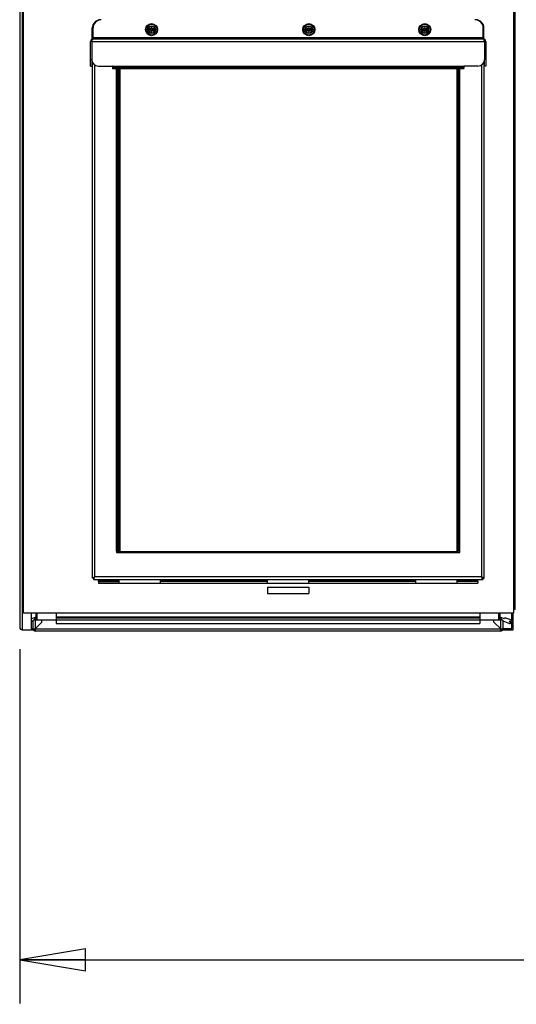
# Model space of a CAD drawing. Units: inches. Extents: x 0 to 34, y 0 to 22.
# Drawn here: x 3.7 to 5.1, y 7.4 to 10.2 of the extents above; entities that cross this region are included whole.
import ezdxf

# ---------------------------------------------------------------- set-up
doc = ezdxf.new("R2010")
doc.units = ezdxf.units.IN
doc.header["$LTSCALE"] = 1.87
doc.header["$MEASUREMENT"] = 0
doc.layers.get('0').update_dxf_attribs({"linetype": 'CONTINUOUS'})
doc.layers.add('AXIS_PART', color=7, linetype='CONTINUOUS')
doc.layers.add('DATUM_CURVE', color=7, linetype='CONTINUOUS')
doc.styles.get("Standard").update_dxf_attribs({"font": 'txt', "width": 0.8})
doc.dimstyles.new('DIMSTYLE_2', dxfattribs={"dimtxt": 0.15625, "dimasz": 0.1875, "dimexe": 0.125, "dimexo": 0.0625, "dimgap": 0.078125, "dimtad": 0, "dimtih": 1, "dimtoh": 1, "dimlfac": 16.666667, "dimzin": 4, "dimdsep": 46, "dimtxsty": 'STANDARD', "dimblk": 'CLOSED', "dimblk1": 'CLOSED', "dimblk2": 'CLOSED', "dimcen": 0.09, "dimadec": 0, "dimazin": 0, "dimtfac": 1, "dimtofl": 0, "dimtmove": 0, "dimatfit": 3, "dimldrblk": 'CLOSED', "dimfxl": 1, "dimtolj": 1, "dimtzin": 4, "dimarcsym": 0})

# ---------------------------------------------------------------- blocks, each defined once
blk = doc.blocks.new('_CLOSED')
at = {"color": 0, "linetype": 'BYBLOCK'}
for p, q in [((0, 0), (-1, 0.167)), ((-1, 0.167), (-1, -0.167)), ((-1, -0.167), (0, 0)), ((-1, 0), (0, 0))]:
    blk.add_line(p, q, dxfattribs=at)
blk = doc.blocks.new('*D6')
at = {"color": 2, "linetype": 'CONTINUOUS'}
for p, q in [((3.7078, 8.4411), (3.7078, 7.43)), ((16.9361, 8.4411), (16.9361, 7.43)), ((3.7078, 7.555), (9.9938, 7.555)), ((16.9361, 7.555), (10.6501, 7.555))]:
    blk.add_line(p, q, dxfattribs=at)
at = {"color": 2, "linetype": 'CONTINUOUS', "xscale": 0.1875, "yscale": 0.1875, "zscale": 0.1875, "rotation": 180}
blk.add_blockref('_CLOSED', (3.7078, 7.555), dxfattribs=at)
at = {"color": 2, "linetype": 'CONTINUOUS', "xscale": 0.1875, "yscale": 0.1875, "zscale": 0.1875}
blk.add_blockref('_CLOSED', (16.9361, 7.555), dxfattribs=at)
at = {"color": 2, "linetype": 'CONTINUOUS', "insert": (10.322, 7.6331), "char_height": 0.15625, "width": 0.5, "attachment_point": 2, "line_spacing_factor": 0.9}
blk.add_mtext('5600', dxfattribs=at)

msp = doc.modelspace()

# ---------------------------------------------------------------- linework, layer by layer
at = {"color": 7, "linetype": 'CONTINUOUS'}
for p, q in [((3.70778, 13.20674), (3.70778, 8.50359)), ((5.11706, 13.21489), (5.11706, 8.54363)), ((5.12156, 8.55556), (5.12156, 13.15477)), ((3.71864, 8.54363), (3.71864, 11.57839)), ((3.91711, 10.18139), (3.91711, 10.21324)), ((4.07398, 10.21024), (4.08325, 10.21024)), ((4.08325, 10.20679), (4.07398, 10.20679)), ((4.07901, 10.20938), (4.07901, 10.20765)), ((4.07901, 10.20938), (4.08203, 10.20938)), ((4.08203, 10.20765), (4.07901, 10.20765)), ((4.08332, 10.21067), (4.08332, 10.21369)), ((4.08505, 10.21369), (4.08332, 10.21369)), ((4.08332, 10.20334), (4.08332, 10.20636)), ((4.08332, 10.20334), (4.08505, 10.20334)), ((4.08505, 10.21369), (4.08505, 10.21067)), ((4.08505, 10.20636), (4.08505, 10.20334)), ((4.0944, 10.21024), (4.08512, 10.21024)), ((4.08512, 10.20679), (4.0944, 10.20679)), ((4.08634, 10.20938), (4.08936, 10.20938)), ((4.08936, 10.20765), (4.08634, 10.20765)), ((4.08936, 10.20765), (4.08936, 10.20938)), ((4.5228, 10.21024), (4.53207, 10.21024)), ((4.53207, 10.20679), (4.5228, 10.20679)), ((4.52783, 10.20938), (4.52783, 10.20765)), ((4.52783, 10.20938), (4.53085, 10.20938)), ((4.53085, 10.20765), (4.52783, 10.20765)), ((4.53214, 10.21067), (4.53214, 10.21369)), ((4.53387, 10.21369), (4.53214, 10.21369)), ((4.53214, 10.20334), (4.53214, 10.20636)), ((4.53214, 10.20334), (4.53387, 10.20334)), ((4.53387, 10.21369), (4.53387, 10.21067)), ((4.53387, 10.20636), (4.53387, 10.20334)), ((4.54321, 10.21024), (4.53394, 10.21024)), ((4.53394, 10.20679), (4.54321, 10.20679)), ((4.53516, 10.20938), (4.53818, 10.20938)), ((4.53818, 10.20765), (4.53516, 10.20765)), ((4.53818, 10.20765), (4.53818, 10.20938)), ((4.85351, 10.21024), (4.86278, 10.21024)), ((4.86278, 10.20679), (4.85351, 10.20679)), ((4.85854, 10.20938), (4.85854, 10.20765)), ((4.85854, 10.20938), (4.86156, 10.20938)), ((4.86156, 10.20765), (4.85854, 10.20765)), ((4.86285, 10.21067), (4.86285, 10.21369)), ((4.86458, 10.21369), (4.86285, 10.21369)), ((4.86285, 10.20334), (4.86285, 10.20636)), ((4.86285, 10.20334), (4.86458, 10.20334)), ((4.86458, 10.21369), (4.86458, 10.21067)), ((4.86458, 10.20636), (4.86458, 10.20334)), ((4.87392, 10.21024), (4.86465, 10.21024)), ((4.86465, 10.20679), (4.87392, 10.20679)), ((4.86587, 10.20938), (4.86889, 10.20938)), ((4.86889, 10.20765), (4.86587, 10.20765)), ((4.86889, 10.20765), (4.86889, 10.20938)), ((5.0308, 10.18139), (5.0308, 10.21324)), ((3.90993, 10.10443), (3.90993, 10.17422)), ((3.91352, 10.17422), (3.90993, 10.17422)), ((3.91352, 10.17422), (3.91414, 10.17614)), ((3.91352, 10.17422), (3.91352, 10.12333)), ((5.0308, 10.18139), (3.91711, 10.18139)), ((5.03438, 10.17422), (5.03377, 10.17614)), ((5.03438, 10.17422), (5.03438, 10.12333)), ((5.03438, 10.17422), (5.03797, 10.17422)), ((5.03797, 10.17422), (5.03797, 10.10443)), ((3.90993, 10.10443), (3.91352, 10.10443)), ((3.93242, 10.10443), (3.97139, 10.10443)), ((3.97257, 10.10325), (3.97257, 10.09725)), ((3.97257, 10.10084), (4.97533, 10.10084)), ((3.99147, 8.72056), (3.99147, 10.09725)), ((3.99348, 10.09725), (3.99348, 8.71938)), ((4.95644, 8.72056), (4.95644, 10.09725)), ((4.97533, 10.10325), (4.97533, 10.09725)), ((5.01549, 10.10443), (4.97651, 10.10443)), ((5.03797, 10.10443), (5.03438, 10.10443)), ((3.98788, 8.72056), (3.99147, 8.72056)), ((3.99029, 8.72056), (3.99029, 8.71678)), ((3.99348, 8.71938), (4.95761, 8.71938)), ((4.96002, 8.72056), (4.95644, 8.72056)), ((4.95761, 8.71678), (4.95761, 8.72056)), ((3.91829, 8.6436), (3.9147, 8.6436)), ((3.92187, 8.64719), (3.91829, 8.6436)), ((3.91829, 8.6436), (3.91829, 8.64001)), ((3.93277, 8.63411), (3.93277, 8.62962)), ((3.93277, 8.62962), (5.01513, 8.62962)), ((3.99182, 8.62962), (3.99182, 8.64001)), ((4.10993, 8.62962), (4.10993, 8.64001)), ((4.4149, 8.62962), (4.4149, 8.64001)), ((4.53301, 8.62962), (4.53301, 8.64001)), ((4.83797, 8.62962), (4.83797, 8.64001)), ((4.95608, 8.62962), (4.95608, 8.64001)), ((5.01513, 8.63411), (5.01513, 8.62962)), ((5.02603, 8.64719), (5.02961, 8.6436)), ((5.02961, 8.6436), (5.02961, 8.64001)), ((5.02961, 8.6436), (5.0332, 8.6436)), ((5.11706, 8.54363), (3.71864, 8.54363)), ((3.74085, 8.54363), (3.74085, 8.49651)), ((3.75385, 8.54363), (3.75385, 8.53367)), ((3.75739, 8.53367), (3.75739, 8.54363)), ((3.75763, 8.52367), (3.75763, 8.54363)), ((3.81172, 8.54363), (3.81172, 8.51438)), ((5.02117, 8.54363), (5.02117, 8.51438)), ((5.07526, 8.52367), (5.07526, 8.54363)), ((5.0755, 8.54363), (5.0755, 8.53367)), ((5.07904, 8.53367), (5.07904, 8.54363)), ((5.11211, 8.52246), (5.11211, 8.54363)), ((5.11566, 8.49651), (5.11566, 8.54363)), ((5.11706, 8.55911), (5.12156, 8.55911)), ((5.11706, 8.55556), (5.12156, 8.55556)), ((3.74168, 8.52759), (3.74085, 8.52985)), ((3.74085, 8.51975), (3.74605, 8.52164)), ((3.75229, 8.53145), (3.74168, 8.52759)), ((3.74605, 8.49887), (3.74605, 8.52367)), ((3.81172, 8.52367), (3.74605, 8.52367)), ((3.74946, 8.52665), (3.7535, 8.52812)), ((3.77133, 8.51824), (3.75196, 8.49887)), ((3.77133, 8.51824), (3.77133, 8.52367)), ((3.81172, 8.53092), (5.02117, 8.53092)), ((3.81172, 8.51437), (5.02117, 8.51437)), ((5.0866, 8.52367), (5.02117, 8.52367)), ((5.06133, 8.51824), (5.06133, 8.52367)), ((5.06133, 8.51824), (5.0807, 8.49887)), ((5.07939, 8.52812), (5.08342, 8.52665)), ((5.09121, 8.52759), (5.0806, 8.53145)), ((5.0866, 8.52367), (5.0866, 8.49887)), ((5.0866, 8.52172), (5.10593, 8.51469)), ((5.09243, 8.53092), (5.09121, 8.52759)), ((5.10956, 8.52468), (5.09243, 8.53092)), ((5.10547, 8.51863), (5.10668, 8.52196)), ((5.10714, 8.51802), (5.10547, 8.51863)), ((5.10668, 8.52196), (5.10835, 8.52135)), ((5.11211, 8.50005), (5.11211, 8.51698)), ((3.71487, 8.49651), (3.74605, 8.49651)), ((3.74085, 8.50005), (3.74605, 8.50005)), ((3.75059, 8.49698), (3.74915, 8.495)), ((3.74915, 8.495), (3.75002, 8.49451)), ((3.74925, 8.49709), (3.7496, 8.49667)), ((3.75196, 8.49651), (3.74959, 8.49651)), ((3.7496, 8.49667), (3.7501, 8.49641)), ((3.75058, 8.49855), (3.74976, 8.49808)), ((3.75152, 8.49883), (3.751, 8.4987)), ((3.75196, 8.49887), (3.75152, 8.49883)), ((3.75196, 8.49887), (3.75196, 8.49409)), ((5.0807, 8.49296), (3.75196, 8.49296)), ((5.0807, 8.49409), (5.0807, 8.49887)), ((5.08306, 8.49651), (5.0807, 8.49651)), ((5.08207, 8.49698), (5.0835, 8.495)), ((5.08244, 8.49763), (5.08217, 8.49751)), ((5.08269, 8.49771), (5.08244, 8.49763)), ((5.0835, 8.495), (5.08263, 8.49451)), ((5.08287, 8.49775), (5.08269, 8.49771)), ((5.0866, 8.50005), (5.11211, 8.50005)), ((5.0866, 8.49651), (5.11566, 8.49651))]:
    msp.add_line(p, q, dxfattribs=at)
at = {"color": 9, "linetype": 'CONTINUOUS'}
for p, q in [((3.71487, 11.02879), (3.71487, 8.49651)), ((3.91352, 10.17422), (5.03438, 10.17422)), ((3.91505, 10.18678), (3.91711, 10.18678)), ((5.0308, 10.18498), (3.91711, 10.18498)), ((5.0308, 10.18678), (5.03285, 10.18678)), ((3.90993, 10.12333), (3.91352, 10.12333)), ((5.03797, 10.12333), (5.03438, 10.12333)), ((3.92187, 8.64719), (3.92187, 10.1078)), ((3.97139, 10.10443), (4.97651, 10.10443)), ((3.98429, 8.72056), (3.98429, 10.09725)), ((3.98438, 10.10084), (3.98438, 10.09725)), ((4.96352, 10.10084), (4.96352, 10.09725)), ((4.96361, 8.72056), (4.96361, 10.09725)), ((5.02603, 10.1078), (5.02603, 8.64719)), ((3.98788, 8.7371), (3.99147, 8.7371)), ((4.96002, 8.7371), (4.95644, 8.7371)), ((5.02603, 8.64719), (3.92187, 8.64719)), ((3.99182, 8.63738), (3.93277, 8.63738)), ((3.99182, 8.63542), (3.93277, 8.63542)), ((4.10993, 8.63859), (3.99182, 8.63859)), ((4.4149, 8.63738), (4.10993, 8.63738)), ((4.4149, 8.63542), (4.10993, 8.63542)), ((4.53301, 8.63859), (4.4149, 8.63859)), ((4.83797, 8.63738), (4.53301, 8.63738)), ((4.83797, 8.63542), (4.53301, 8.63542)), ((4.95608, 8.63859), (4.83797, 8.63859)), ((5.01513, 8.63738), (4.95608, 8.63738)), ((5.01513, 8.63542), (4.95608, 8.63542)), ((3.75196, 8.52367), (3.75196, 8.49887)), ((3.81172, 8.53367), (5.02117, 8.53367)), ((3.81172, 8.53145), (5.02117, 8.53145)), ((3.81172, 8.52468), (5.02117, 8.52468)), ((5.0807, 8.49887), (5.0807, 8.52367)), ((3.74605, 8.49887), (5.0866, 8.49887)), ((3.75196, 8.49409), (3.75196, 8.49296)), ((5.0807, 8.49296), (5.0807, 8.49409))]:
    msp.add_line(p, q, dxfattribs=at)
at = {"color": 3, "linetype": 'CONTINUOUS'}
for p, q in [((3.91505, 10.18099), (3.91505, 10.21324)), ((5.03285, 10.18099), (5.03285, 10.21324)), ((3.91352, 10.12333), (3.91352, 10.10443)), ((3.9147, 10.11714), (3.9147, 8.6436)), ((5.0332, 8.6436), (5.0332, 10.11714)), ((5.03438, 10.10443), (5.03438, 10.12333)), ((3.97257, 10.09725), (4.97533, 10.09725)), ((3.98788, 8.72056), (3.98788, 10.09725)), ((4.96002, 8.72056), (4.96002, 10.09725)), ((3.98429, 8.72056), (3.98429, 8.71678)), ((3.98429, 8.72056), (3.98788, 8.72056)), ((3.98429, 8.71678), (4.96361, 8.71678)), ((4.96361, 8.72056), (4.96002, 8.72056)), ((4.96361, 8.71678), (4.96361, 8.72056)), ((3.91724, 8.64558), (3.91829, 8.64599)), ((3.91829, 8.64599), (3.92187, 8.64719)), ((3.91829, 8.64001), (5.02961, 8.64001)), ((3.92027, 8.64255), (3.92068, 8.6436)), ((3.92068, 8.6436), (3.92187, 8.64719)), ((3.93277, 8.63411), (3.93277, 8.64001)), ((3.93277, 8.63411), (3.99182, 8.63411)), ((4.4149, 8.63411), (4.10993, 8.63411)), ((4.83797, 8.63411), (4.53301, 8.63411)), ((5.01513, 8.63411), (4.95608, 8.63411)), ((5.01513, 8.63411), (5.01513, 8.64001)), ((5.02961, 8.64599), (5.02603, 8.64719)), ((5.02722, 8.6436), (5.02603, 8.64719)), ((5.02763, 8.64255), (5.02722, 8.6436)), ((5.03066, 8.64558), (5.02961, 8.64599))]:
    msp.add_line(p, q, dxfattribs=at)
at = {"color": 7, "linetype": 'CONTINUOUS'}
msp.add_lwpolyline([(3.75099, 8.49837), (3.75083, 8.49804), (3.75078, 8.49769)], dxfattribs=at)
for centre, radius in [((4.08419, 10.20851), 0.01726), ((4.08419, 10.20851), 0.01553), ((4.53301, 10.20851), 0.01726), ((4.53301, 10.20851), 0.01553), ((4.86371, 10.20851), 0.01726), ((4.86371, 10.20851), 0.01553), ((4.08419, 10.20851), 0.01122), ((4.08419, 10.20851), 0.01035), ((4.08074, 10.21197), 0.000575), ((4.08074, 10.20506), 0.000575), ((4.08764, 10.21197), 0.000575), ((4.08764, 10.20506), 0.000575), ((4.53301, 10.20851), 0.01122), ((4.53301, 10.20851), 0.01035), ((4.52955, 10.21197), 0.000575), ((4.52955, 10.20506), 0.000575), ((4.53646, 10.21197), 0.000575), ((4.53646, 10.20506), 0.000575), ((4.86371, 10.20851), 0.01122), ((4.86371, 10.20851), 0.01035), ((4.86026, 10.21197), 0.000575), ((4.86026, 10.20506), 0.000575), ((4.86717, 10.21197), 0.000575), ((4.86717, 10.20506), 0.000575)]:
    msp.add_circle(centre, radius, dxfattribs=at)
at = {"color": 3, "linetype": 'CONTINUOUS'}
for centre, radius, start, end in [((3.93868, 10.21324), 0.02362, 90, 180), ((5.00923, 10.21324), 0.02362, 0, 90), ((3.91711, 10.17422), 0.00359, 147.57436, 180), ((5.0308, 10.17422), 0.00359, 0, 32.42564)]:
    msp.add_arc(centre, radius, start, end, dxfattribs=at)
at = {"color": 7, "linetype": 'CONTINUOUS'}
for centre, radius, start, end in [((3.94073, 10.21324), 0.02362, 90, 180), ((5.00717, 10.21324), 0.02362, 0, 90), ((4.08419, 10.20851), 0.00949, 10.47568, 169.52432), ((4.08419, 10.20851), 0.00949, 190.47568, 349.52432), ((4.08203, 10.21067), 0.00129, 270, 360), ((4.08203, 10.20636), 0.00129, 0, 90), ((4.08634, 10.21067), 0.00129, 180, 270), ((4.08634, 10.20636), 0.00129, 90, 180), ((4.53301, 10.20851), 0.00949, 10.47568, 169.52432), ((4.53301, 10.20851), 0.00949, 190.47568, 349.52432), ((4.53085, 10.21067), 0.00129, 270, 360), ((4.53085, 10.20636), 0.00129, 0, 90), ((4.53516, 10.21067), 0.00129, 180, 270), ((4.53516, 10.20636), 0.00129, 90, 180), ((4.86371, 10.20851), 0.00949, 10.47568, 169.52432), ((4.86371, 10.20851), 0.00949, 190.47568, 349.52432), ((4.86156, 10.21067), 0.00129, 270, 360), ((4.86156, 10.20636), 0.00129, 0, 90), ((4.86587, 10.21067), 0.00129, 180, 270), ((4.86587, 10.20636), 0.00129, 90, 180), ((3.91711, 10.17422), 0.00718, 90, 180), ((3.97899, 10.15475), 0.06829, 161.01667, 161.75022), ((5.0308, 10.17422), 0.00718, 0, 90), ((4.96891, 10.15475), 0.06829, 18.24978, 18.98333), ((3.93242, 10.12333), 0.0189, 180, 270), ((5.01549, 10.12333), 0.0189, 270, 360), ((3.97139, 10.10325), 0.00118, 0, 90), ((4.97651, 10.10325), 0.00118, 90, 180), ((3.75148, 8.5211), 0.00591, 41.25, 110), ((3.75148, 8.53367), 0.00236, 290, 360), ((3.75148, 8.53367), 0.00591, 290, 360), ((5.08141, 8.53367), 0.00591, 180, 250), ((5.08141, 8.5211), 0.00591, 70, 152.5), ((5.08141, 8.53367), 0.00236, 180, 250), ((5.10774, 8.51969), 0.00531, 250, 70), ((5.10774, 8.51969), 0.00177, 250, 70), ((3.71487, 8.50359), 0.00709, 180, 270), ((3.75196, 8.49887), 0.00591, 180, 270), ((3.75237, 8.49436), 0.00455, 107.55918, 113.15712), ((5.0807, 8.49887), 0.00591, 270, 360), ((5.08456, 8.4928), 0.00529, 119.3344, 120.5356), ((5.08414, 8.49355), 0.00442, 116.47457, 119.38178)]:
    msp.add_arc(centre, radius, start, end, dxfattribs=at)
for points, knots in [([(3.91441, 10.17696), (3.91479, 10.17806), (3.91529, 10.17957), (3.9165, 10.18139), (3.91711, 10.18139)], [0, 0, 0, 0, 0.6585612, 1, 1, 1, 1]), ([(5.03349, 10.17696), (5.03311, 10.17806), (5.03261, 10.17957), (5.0314, 10.18139), (5.0308, 10.18139)], [0, 0, 0, 0, 0.6585612, 1, 1, 1, 1]), ([(3.91829, 8.6436), (3.91829, 8.64476), (3.92005, 8.64601), (3.92141, 8.64689), (3.92187, 8.64719)], [0, 0, 0, 0, 0.6800037, 1, 1, 1, 1]), ([(3.91829, 8.6436), (3.91945, 8.6436), (3.9207, 8.64537), (3.92158, 8.64673), (3.92187, 8.64719)], [0, 0, 0, 0, 0.6800037, 1, 1, 1, 1]), ([(5.02961, 8.6436), (5.02845, 8.6436), (5.0272, 8.64537), (5.02632, 8.64673), (5.02603, 8.64719)], [0, 0, 0, 0, 0.6800037, 1, 1, 1, 1]), ([(5.02961, 8.6436), (5.02961, 8.64476), (5.02785, 8.64601), (5.02649, 8.64689), (5.02603, 8.64719)], [0, 0, 0, 0, 0.6800037, 1, 1, 1, 1]), ([(3.74976, 8.49808), (3.74959, 8.49794), (3.74929, 8.49768), (3.7492, 8.49725), (3.74925, 8.49709)], [0, 0, 0, 0, 0.5618198, 1, 1, 1, 1]), ([(3.75002, 8.49451), (3.75032, 8.49437), (3.75096, 8.49417), (3.75163, 8.49409), (3.75196, 8.49409)], [0, 0, 0, 0, 0.502834, 1, 1, 1, 1]), ([(5.08263, 8.49451), (5.08233, 8.49437), (5.08169, 8.49417), (5.08103, 8.49409), (5.0807, 8.49409)], [0, 0, 0, 0, 0.5028384, 1, 1, 1, 1])]:
    msp.add_open_spline(points, degree=3, knots=knots, dxfattribs=at)
at = {"color": 3, "linetype": 'CONTINUOUS'}
for points in [[(3.9147, 8.6436), (3.9147, 8.6443), (3.91596, 8.64501), (3.91688, 8.64543), (3.91724, 8.64558)], [(3.91829, 8.64001), (3.91898, 8.64001), (3.91969, 8.64127), (3.92012, 8.64219), (3.92027, 8.64255)], [(5.02961, 8.64001), (5.02892, 8.64001), (5.02821, 8.64127), (5.02778, 8.64219), (5.02763, 8.64255)], [(5.0332, 8.6436), (5.0332, 8.6443), (5.03194, 8.64501), (5.03102, 8.64543), (5.03066, 8.64558)]]:
    msp.add_open_spline(points, degree=3, knots=[0, 0, 0, 0, 0.6391104, 1, 1, 1, 1], dxfattribs=at)
at = {"color": 7, "linetype": 'CONTINUOUS'}
msp.add_open_spline([(5.0835, 8.495), (5.0838, 8.4959), (5.08381, 8.49786), (5.08287, 8.49775)], degree=3, dxfattribs=at)
at = {"layer": 'AXIS_PART', "color": 7, "linetype": 'CONTINUOUS'}
for p, q in [((4.4149, 8.61842), (4.4149, 8.59952)), ((4.53301, 8.61842), (4.53301, 8.59952))]:
    msp.add_line(p, q, dxfattribs=at)
at = {"layer": 'AXIS_PART', "color": 6, "linetype": 'CONTINUOUS'}
for p, q in [((4.4149, 8.61842), (4.53301, 8.61842)), ((4.4149, 8.59952), (4.53301, 8.59952))]:
    msp.add_line(p, q, dxfattribs=at)
at = {"layer": 'DATUM_CURVE', "color": 4, "linetype": 'CONTINUOUS'}
for p, q in [((3.99029, 8.71678), (3.99029, 8.72056)), ((4.95761, 8.72056), (4.95761, 8.71678))]:
    msp.add_line(p, q, dxfattribs=at)

# ---------------------------------------------------------------- dimensions: what is measured, and where the dimension line sits
at = {"color": 2, "linetype": 'CONTINUOUS'}
dim = msp.add_linear_dim(base=(3.70778, 7.55501), p1=(16.93613, 8.50359), p2=(3.70778, 8.50359), angle=180, dimstyle='DIMSTYLE_2', dxfattribs=at)
dim.commit()
dim.dimension.update_dxf_attribs({"geometry": '*D6', "text_midpoint": (10.32196, 7.55501), "dimtype": 160})

doc.saveas('drawing.dxf')
